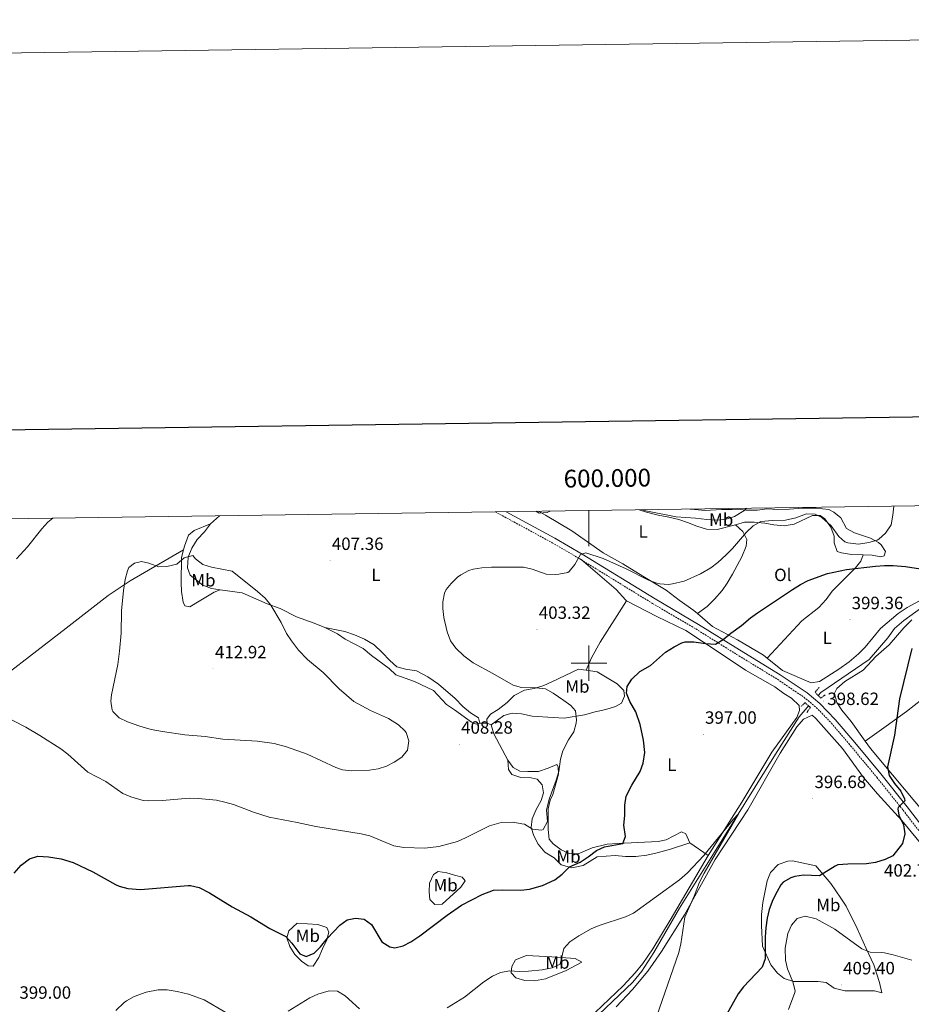
# Model space of a CAD drawing. Units: metres. Extents: x 596530 to 601027, y 4714829 to 4717863.
# Drawn here: x 599679 to 600182, y 4717308 to 4717863 of the extents above; entities that cross this region are included whole.
import ezdxf
from ezdxf.enums import TextEntityAlignment as Align

# ---------------------------------------------------------------- set-up
doc = ezdxf.new("R2010")
doc.units = ezdxf.units.M
doc.header["$MEASUREMENT"] = 0
doc.linetypes.add('TRAZOS', pattern=[0.75, 0.5, -0.25])
doc.linetypes.add('TRAZOSX2', pattern=[1.5, 1, -0.5])
for name, color, linetype, lineweight in [('Carátula', 7, 'Continuous', 5), ('Level 13', 5, 'Continuous', 0), ('Level 21', 19, 'Continuous', 0), ('Level 36', 19, 'Continuous', 40), ('Level 37', 92, 'Continuous', 0), ('Level 4', 36, 'Continuous', 30), ('Level 41', 19, 'Continuous', 0), ('Level 5', 36, 'Continuous', 0), ('Level 61', 19, 'Continuous', 0), ('Level 63', 7, 'Continuous', 0), ('Level 7', 1, 'Continuous', 0)]:
    doc.layers.add(name, color=color, linetype=linetype, lineweight=lineweight)
doc.styles.add('Arial', font='ARIAL.TTF', dxfattribs={"height": 0.2})

# ---------------------------------------------------------------- blocks, each defined once
blk = doc.blocks.new('5PATER')
at = {"layer": 'Carátula', "linetype": 'Continuous', "lineweight": 5}
h = blk.add_hatch(color=250, dxfattribs=at)
edge = h.paths.add_edge_path()
edge.add_ellipse((0, 0), major_axis=(-1.33, -1.34), ratio=0.999422, start_angle=0, end_angle=360)

msp = doc.modelspace()

# ---------------------------------------------------------------- linework, layer by layer
at = {"layer": 'Level 13', "color": 5, "linetype": 'Continuous', "lineweight": 0, "ltscale": 0.5}
for points in [[(600187.6, 4717531.27, 399.28), (600177.52, 4717524.07, 398.99), (600172.16, 4717519.59, 398.86), (600168.44, 4717514.31, 398.62), (600157.92, 4717501.99, 398.33), (600130.68, 4717483.43, 397.4), (600129.18, 4717481.82, 397.36)], [(600123.78, 4717475.97, 397.36), (600122.92, 4717475.03, 397.34), (600118.48, 4717469.75, 397.19), (600105.16, 4717448.79, 395.9), (600070.83, 4717393.45, 394.26), (600050.99, 4717361.91, 393.9), (600036.47, 4717336.87, 393.54), (600029.75, 4717326.47, 393.18), (600024.71, 4717320.31, 392.94), (599997.91, 4717294.63, 391.74)]]:
    msp.add_polyline3d(points, dxfattribs=at)
at = {"layer": 'Level 21', "color": 19, "linetype": 'TRAZOSX2', "lineweight": 0}
for points in [[(599947.11, 4717585.22, 409.1), (599948.5, 4717584.57, 409.1), (599979.22, 4717567.87, 407.14), (599994.6, 4717558.9, 405.66), (599995.54, 4717558.32, 405.59)], [(599995.54, 4717558.32, 405.59), (600035.75, 4717533.68, 402.71), (600060.26, 4717519.26, 400.75), (600083.23, 4717504.93, 400.26), (600106.19, 4717490.91, 399.27), (600121.17, 4717480.8, 398.78), (600128.15, 4717475.02, 398.78), (600136.62, 4717466.27, 398.78), (600147.5, 4717453.43, 398.78), (600162.27, 4717435.69, 399.76), (600177.05, 4717417.13, 400.75), (600207.88, 4717377.34, 403.2)]]:
    msp.add_polyline3d(points, dxfattribs=at)
at = {"layer": 'Level 21', "color": 19, "linetype": 'Continuous', "lineweight": 0}
msp.add_polyline3d([(599953.4, 4717585.31, 408.87), (599980.7, 4717570.48, 407.14), (599996.14, 4717561.47, 405.66), (600037.29, 4717536.25, 402.71), (600061.82, 4717521.83, 400.75), (600084.8, 4717507.48, 400.26), (600107.81, 4717493.43, 399.27), (600122.97, 4717483.21, 398.78), (600130.19, 4717477.22, 398.78), (600138.84, 4717468.28, 398.78), (600149.8, 4717455.35, 398.78), (600164.6, 4717437.58, 399.76), (600179.41, 4717418.98, 400.75), (600210.24, 4717379.18, 403.2)], dxfattribs=at)
at = {"layer": 'Level 21', "color": 1, "linetype": 'TRAZOS', "lineweight": 0}
for points in [[(600129.18, 4717481.82, 398.67), (600127.48, 4717483.59, 398.67), (600129.96, 4717486.47, 398.35)], [(600133.2, 4717482.15, 397.89), (600130.64, 4717480.31, 398.67), (600129.18, 4717481.82, 398.67)], [(600119.52, 4717475.51, 397.67), (600121.68, 4717477.75, 398.59), (600123.78, 4717475.97, 398.53)], [(600123.78, 4717475.97, 398.53), (600124.8, 4717475.11, 398.51), (600122.72, 4717472.07, 397.59)]]:
    msp.add_polyline3d(points, dxfattribs=at)
at = {"layer": 'Level 36', "color": 92, "linetype": 'Continuous', "lineweight": 0}
for points in [[(600061.17, 4717527.99, 403.23), (600059.16, 4717529.75, 403.76), (600050.88, 4717535.43, 404.9), (600043.6, 4717541.19, 404.78), (600030.36, 4717548.95, 405.74), (600019.04, 4717555.99, 406.78), (600008, 4717562.23, 407.2), (599990.36, 4717574.55, 409.28), (599975.56, 4717583.43, 410.12), (599971.57, 4717585.57, 410.2)], [(600028.36, 4717586.38, 410.23), (600032.4, 4717585.03, 410.14), (600039.04, 4717583.35, 409.98), (600045, 4717582.23, 409.3), (600050.68, 4717580.95, 409.06), (600055.6, 4717579.27, 408.86), (600060.72, 4717577.11, 407.88), (600066.28, 4717575.43, 407.38), (600072.24, 4717575.35, 406.58), (600082.52, 4717577.99, 405.84)], [(600154.6, 4717561.04, 401.28), (600159.6, 4717560.87, 401.22), (600164.56, 4717559.99, 401.32), (600166.49, 4717560.55, 401.42), (600167.08, 4717562.83, 403.38), (600164.78, 4717566.73, 405.15), (600163.3, 4717567.93, 405.35), (600158.71, 4717570.45, 405.81), (600149.62, 4717573.52, 406.33), (600145.26, 4717575.94, 406.33), (600141.89, 4717581.87, 407.32), (600138.08, 4717585.08, 406.71), (600135.23, 4717586.53, 406.33), (600128.15, 4717587.39, 406.33), (600120.35, 4717587.28, 407.32), (600112.95, 4717586.68, 408.3), (600106.4, 4717586.65, 408.3), (600100.34, 4717586.97, 409.28), (600095.04, 4717586.27, 410.26), (600089.9, 4717586.13, 411.03), (600088.44, 4717586.11, 411.25), (600083.72, 4717586.68, 411.07), (600080.78, 4717586.64, 411.25), (600074.79, 4717586.56, 412.23), (600065.52, 4717585.99, 412.72), (600059.44, 4717586.55, 413.12), (600057.03, 4717586.79, 413.17)], [(599791.69, 4717583, 409.31), (599786.64, 4717578.47, 409.09)], [(600082.52, 4717577.99, 405.84), (600087.76, 4717579.51, 404.98), (600093.04, 4717579.51, 404.72), (600099.04, 4717578.87, 404.06), (600104.28, 4717577.91, 403.94), (600109.96, 4717577.43, 403.74), (600115.6, 4717578.31, 403.64), (600126.08, 4717583.19, 404.04), (600130.24, 4717583.19, 404.38), (600132.92, 4717581.35, 404.38), (600136.36, 4717576.71, 404.4), (600138.28, 4717571.51, 403.92), (600138.28, 4717567.83, 403.42), (600139.88, 4717562.95, 401.76), (600142.28, 4717562.07, 401.68), (600147.96, 4717561.27, 401.36), (600154.6, 4717561.04, 401.28)], [(599771.47, 4717563.81, 408.74), (599772.04, 4717565.91, 408.63), (599774.32, 4717572.07, 408.11), (599777.36, 4717574.79, 407.99), (599786.64, 4717578.47, 409.09)], [(599786.64, 4717578.47, 409.09), (599783.2, 4717573.91, 409.91), (599779.2, 4717569.75, 410.21), (599776.08, 4717564.71, 410.43), (599774, 4717559.75, 410.49), (599773.68, 4717553.67, 411.09), (599775.2, 4717549.51, 411.13), (599782.36, 4717543.99, 411.89), (599787.2, 4717542.07, 412.03), (599792.16, 4717541.35, 412.05)], [(600082.52, 4717577.99, 405.84), (600086.64, 4717574.23, 404.88), (600088.96, 4717569.59, 404.3), (600088.64, 4717565.99, 403.98), (600086.2, 4717559.91, 403.84), (600080.88, 4717550.07, 403.16), (600077.96, 4717545.03, 403.08), (600075, 4717540.87, 403.06), (600070.72, 4717535.99, 402.84), (600066.56, 4717531.99, 402.84), (600061.17, 4717527.99, 403.24)], [(599771.47, 4717563.81, 408.74), (599741.4, 4717546.47, 408.7), (599729.01, 4717538.07, 408.2), (599705.19, 4717519.78, 406.8), (599652.96, 4717479.58, 405.03), (599598.03, 4717439.42, 402.91), (599542.8, 4717397.93, 402.84), (599519.16, 4717379.42, 403.23), (599495.36, 4717361.65, 400.66)], [(599792.16, 4717541.35, 412.05), (599788.68, 4717539.91, 412.55), (599780.16, 4717534.95, 413.03), (599775.04, 4717531.67, 413.07), (599772.16, 4717532.23, 412.65), (599771.28, 4717534.39, 412.11), (599770.36, 4717540.39, 411.39), (599770.08, 4717545.43, 410.75), (599770.32, 4717559.51, 408.97), (599771.47, 4717563.81, 408.74)], [(599995.54, 4717558.32, 404.47), (600015.28, 4717541.54, 404.33), (600020.72, 4717535.43, 402.37), (600021.15, 4717535.2, 402.36)], [(600100.38, 4717502.89, 398.66), (600119.92, 4717523.75, 399), (600129.48, 4717531.35, 399.54), (600133.64, 4717535.83, 399.64), (600137.16, 4717540.63, 399.66), (600150.2, 4717553.75, 400.66), (600153.16, 4717557.43, 400.72), (600154.6, 4717561.04, 401.28)], [(599792.16, 4717541.35, 412.05), (599804.4, 4717539.59, 410.73), (599818.56, 4717533.51, 410.27), (599825.92, 4717530.79, 409.79), (599835.08, 4717526.07, 409.43), (599845.16, 4717522.55, 409.39), (599851.04, 4717520.15, 409.35)], [(600188.4, 4717536.23, 400.32), (600179.28, 4717531.35, 399.98), (600174.24, 4717527.91, 399.74), (600164.36, 4717519.59, 399.42), (600155.6, 4717509.03, 399.08), (600152, 4717505.19, 398.98), (600146.6, 4717500.71, 398.9), (600140.8, 4717496.55, 398.54), (600129.96, 4717489.59, 398.36), (600125.16, 4717488.87, 398.3), (600109.16, 4717495.91, 398.38), (600100.38, 4717502.89, 398.66)], [(599998.48, 4717495.96, 401.56), (600001.47, 4717503.03, 401.53), (600006.22, 4717511.85, 401.51), (600021.15, 4717535.2, 402.36)], [(600021.15, 4717535.2, 402.36), (600038.2, 4717526.23, 401.95), (600054.56, 4717518.31, 400.39), (600074, 4717505.59, 399.01), (600088.32, 4717496.07, 398.33), (600104.76, 4717486.63, 398.01), (600109.84, 4717482.95, 397.97), (600114.24, 4717480.23, 397.85), (600118.56, 4717476.15, 397.83), (600118.68, 4717473.27, 397.79), (600117.12, 4717469.43, 397.71), (600103.16, 4717449.75, 396.81), (600086.16, 4717421.75, 396.21), (600067.23, 4717391.65, 395.25)], [(600100.38, 4717502.89, 398.66), (600098.4, 4717504.47, 398.72), (600083.68, 4717513.19, 399.6), (600069.64, 4717520.63, 401.04), (600061.17, 4717527.99, 403.23)], [(600155.77, 4717455.96, 399.56), (600147.72, 4717467.11, 398.96), (600142.52, 4717473.51, 398.9), (600139.64, 4717477.91, 398.88), (600138.44, 4717483.03, 398.88), (600139.72, 4717485.67, 398.9), (600144.2, 4717489.59, 398.9), (600154.48, 4717496.07, 398.94), (600161.64, 4717503.67, 399.04), (600169.24, 4717510.39, 399.1), (600177.48, 4717519.91, 399.22), (600182, 4717524.39, 399.34)], [(599851.04, 4717520.15, 409.35), (599862.36, 4717517.75, 408.73), (599867.8, 4717515.91, 408.17), (599873.36, 4717513.59, 407.69), (599878.96, 4717510.23, 407.45), (599883.36, 4717506.07, 407.21), (599887.64, 4717501.51, 407.15), (599891.72, 4717497.99, 406.97), (599896.6, 4717496.55, 406.81), (599902.76, 4717495.59, 406.77), (599909.16, 4717492.23, 406.63), (599915.08, 4717488.23, 406.39), (599924.56, 4717480.07, 406.47), (599928.92, 4717475.59, 406.93), (599933.24, 4717471.99, 407.15), (599937.64, 4717469.11, 407.55), (599938.52, 4717466.23, 407.77)], [(599938.52, 4717466.23, 407.77), (599936.36, 4717465.67, 408.67), (599933.72, 4717466.71, 408.63), (599924.16, 4717473.67, 408.71), (599919.72, 4717476.63, 408.95), (599912.36, 4717484.55, 409.05), (599901.64, 4717489.67, 409.19), (599891.2, 4717493.35, 409.27), (599887.36, 4717496.95, 409.41), (599877.36, 4717504.39, 409.59), (599872.72, 4717508.23, 409.69), (599862.64, 4717513.59, 409.85), (599858.32, 4717516.55, 409.79), (599851.04, 4717520.15, 409.35)], [(600155.77, 4717455.96, 399.56), (600167.56, 4717464.55, 399.56), (600179, 4717472.71, 399.94), (600187.6, 4717479.43, 400.66), (600197.84, 4717488.07, 401.12), (600201.88, 4717492.39, 401.64), (600210.6, 4717500.31, 401.9), (600214.44, 4717504.39, 402), (600216.48, 4717506.79, 402.4)], [(599942.68, 4717466.23, 407.91), (599942.4, 4717468.47, 407.61), (599944.44, 4717471.27, 407.21), (599948.84, 4717473.83, 407.15), (599953.96, 4717477.91, 406.83), (599957.88, 4717481.75, 406.51), (599963.56, 4717484.79, 406.03), (599969.08, 4717485.67, 405.65), (599974.56, 4717487.43, 405.01), (599979.12, 4717489.51, 404.23), (599994.16, 4717496.55, 401.93), (599998.48, 4717495.96, 401.56)], [(599998.48, 4717495.96, 401.56), (600004.68, 4717495.11, 401.03), (600015.88, 4717488.39, 400.39), (600019.6, 4717484.63, 400.33), (600019.96, 4717481.35, 400.45), (600018.32, 4717477.51, 400.91), (600015, 4717475.51, 401.39), (600009.48, 4717473.83, 402.29), (600003.56, 4717472.63, 402.79), (599997.52, 4717470.95, 403.13), (599985.92, 4717469.03, 405.19), (599979.88, 4717469.35, 406.63), (599967.92, 4717470.15, 407.31), (599961.92, 4717471.43, 407.51), (599956.64, 4717471.91, 408.07), (599951.93, 4717470.56, 408.47), (599944.92, 4717465.27, 408.05)], [(600015.35, 4717306.31, 392.58), (600024.51, 4717316.07, 392.94), (600033.19, 4717326.39, 393.48), (600040.83, 4717337.43, 393.84), (600053.83, 4717358.23, 394.32), (600071.08, 4717389.27, 395.43), (600089.52, 4717417.27, 395.65), (600107.76, 4717449.27, 396.95), (600117.08, 4717464.07, 397.21), (600120.96, 4717468.47, 397.41), (600125.8, 4717470.63, 397.57), (600127.8, 4717468.87, 397.59), (600142.92, 4717451.99, 397.75), (600154.76, 4717435.51, 398.11), (600162.6, 4717426.31, 398.57), (600176.28, 4717411.35, 399.49), (600189.44, 4717395.43, 400.93)], [(599938.52, 4717466.23, 407.77), (599942.68, 4717466.23, 407.91)], [(599944.92, 4717465.27, 408.05), (599942.68, 4717466.23, 407.91)], [(599944.92, 4717465.27, 408.05), (599946.32, 4717460.15, 408.03), (599954.2, 4717445.35, 407.99)], [(600223.99, 4717369.35, 404.7), (600201.24, 4717399.27, 403.42), (600190.44, 4717413.91, 401.88), (600171.12, 4717437.11, 400.82), (600158.64, 4717451.99, 399.78), (600155.77, 4717455.96, 399.56)], [(599954.2, 4717445.35, 407.99), (599957.28, 4717441.27, 407.81), (599960.96, 4717439.19, 407.55), (599965.52, 4717438.87, 407.37), (599971.48, 4717439.03, 406.93), (599976.92, 4717440.79, 406.49), (599981.84, 4717442.95, 405.29), (599982.72, 4717441.51, 405.25), (599982.88, 4717437.43, 404.67), (599979.64, 4717425.91, 404.35), (599978.2, 4717422.87, 404.39), (599976.96, 4717417.99, 404.45), (599977, 4717406.31, 404.49), (599977.56, 4717400.79, 404.21), (599979.88, 4717398.23, 404.19), (599984.28, 4717394.79, 403.75), (599988.92, 4717392.79, 403.39), (599993.92, 4717392.63, 402.75), (600001.88, 4717395.99, 401.79), (600010.28, 4717398.07, 400.71), (600016, 4717398.47, 399.63), (600039, 4717399.43, 398.55), (600043.44, 4717400.39, 398.01), (600052.08, 4717405.03, 396.99), (600054.68, 4717403.75, 396.45), (600056.84, 4717398.71, 395.91)], [(600056.84, 4717398.71, 395.91), (600046.04, 4717395.11, 396.09), (600038.48, 4717393.03, 396.21), (600032.52, 4717391.75, 396.51), (600026.48, 4717391.11, 397.05), (600020.56, 4717391.11, 397.47), (600014.76, 4717391.67, 398.01), (600004.64, 4717390.95, 398.79), (599996.8, 4717386.07, 399.45), (599990.4, 4717384.63, 399.69), (599984.4, 4717386.39, 400.93), (599980.32, 4717390.23, 401.37), (599975.2, 4717393.51, 401.57), (599971.28, 4717398.07, 402.11), (599968.96, 4717402.63, 402.67), (599967.44, 4717407.43, 403.53), (599967.96, 4717412.31, 404.61), (599970.2, 4717417.51, 405.61), (599972.96, 4717422.55, 406.27), (599974.44, 4717426.95, 406.39), (599973.64, 4717431.51, 406.63), (599970.72, 4717434.71, 406.67), (599967.32, 4717435.35, 406.75), (599961.64, 4717435.51, 407.31), (599956.48, 4717437.35, 407.79), (599954.6, 4717440.15, 407.87), (599954.2, 4717445.35, 407.99)], [(600056.84, 4717398.71, 395.91), (600067.23, 4717391.65, 395.25)], [(600067.23, 4717391.65, 395.25), (600045.7, 4717355.11, 394.49), (600035.98, 4717339.08, 393.78), (600030.37, 4717330.79, 393.48), (600026.05, 4717325.55, 393.28), (600019.19, 4717318.26, 393.01), (599995.63, 4717295.56, 392.3)], [(600127.88, 4717385.83, 399.21), (600136.39, 4717375.75, 400.77), (600142.03, 4717367.59, 401.61), (600144.99, 4717363.03, 402.45), (600151.23, 4717350.47, 403.47), (600156.27, 4717339.27, 404.79), (600160.59, 4717329.99, 405.51), (600163.71, 4717319.99, 405.81), (600165.11, 4717314.15, 406.41), (600160.99, 4717315.35, 407.01), (600144.23, 4717315.27, 408.81), (600138.15, 4717316.95, 408.93), (600133.75, 4717319.99, 408.21), (600129.19, 4717320.63, 407.49), (600123.51, 4717320.63, 406.83), (600115.27, 4717320.55, 404.31), (600110.03, 4717322.23, 402.81), (600106.35, 4717325.35, 401.61), (600102.51, 4717330.07, 400.41), (600097.75, 4717340.55, 398.49), (600097.19, 4717352.23, 397.83), (600097.31, 4717358.31, 397.47), (600098.03, 4717365.19, 397.17), (600100.51, 4717377.27, 396.87), (600102.4, 4717381.99, 396.63), (600106.72, 4717386.47, 396.87), (600112.04, 4717388.47, 397.29), (600114.72, 4717388.55, 397.35), (600127.88, 4717385.83, 399.21)], [(599914.94, 4717382.52, 404.33), (599919.81, 4717381.85, 403.42), (599924.24, 4717380.58, 402.37), (599928.58, 4717379.4, 402.37), (599930.26, 4717377.36, 402.37), (599927.83, 4717373.83, 401.39), (599917.24, 4717364.2, 401.39), (599913.12, 4717363.94, 402.37), (599910.2, 4717366.79, 403.35), (599909.93, 4717371.11, 404.33), (599910.07, 4717376.07, 404.33), (599912.33, 4717380.88, 404.33), (599914.94, 4717382.52, 404.33)], [(599835.55, 4717353.51, 401.67), (599847.11, 4717352.71, 401.19), (599852.27, 4717351.03, 400.41), (599853.39, 4717348.47, 399.93), (599852.23, 4717344.07, 399.45), (599849.75, 4717338.95, 399.09), (599847.63, 4717334.23, 398.19), (599844.55, 4717329.35, 397.71), (599841.63, 4717329.51, 397.95), (599837.95, 4717331.99, 398.67), (599834.27, 4717335.83, 399.39), (599831.27, 4717340.31, 400.11), (599829.71, 4717345.19, 400.71), (599830.87, 4717349.19, 401.01), (599835.55, 4717353.51, 401.67)], [(599964.75, 4717335.19, 397.23), (599979.07, 4717334.47, 395.91), (599992.15, 4717333.59, 393.75), (599995.99, 4717331.59, 392.97), (599987.11, 4717326.87, 393.03), (599975.51, 4717322.15, 393.15), (599969.31, 4717321.03, 393.27), (599963.79, 4717321.11, 393.69), (599958.79, 4717322.63, 394.47), (599956.15, 4717325.51, 395.43), (599956.43, 4717329.11, 396.27), (599958.55, 4717332.79, 396.75), (599964.75, 4717335.19, 397.23)]]:
    msp.add_polyline3d(points, dxfattribs=at)
at = {"layer": 'Level 4', "color": 36, "linetype": 'Continuous', "lineweight": 30}
for points in [[(600047.96, 4717509.11, 400.01), (600052.38, 4717511.45, 400.01), (600054.16, 4717512.07, 400.01), (600059.16, 4717512.1, 400.01), (600065.68, 4717511.03, 400.01), (600071.37, 4717510.73, 400.01), (600075.62, 4717513.37, 400.01), (600079.9, 4717516.97, 400.01), (600085.92, 4717521.27, 400.01), (600090.96, 4717525.51, 400.01), (600095.01, 4717528.44, 400.01), (600114.8, 4717541.59, 400.01), (600119.16, 4717544.31, 400.01), (600123.61, 4717546.58, 400.01), (600134.45, 4717550.47, 400.01), (600145.12, 4717552.71, 400.01), (600161.52, 4717554.71, 400.01), (600166.52, 4717555.11, 400.01), (600171.51, 4717555, 400.01), (600178.46, 4717554.42, 400.01), (600194.28, 4717551.99, 400.01)], [(599676, 4717381.59, 400.01), (599679.84, 4717386.23, 400.01), (599684.52, 4717389.67, 400.01), (599689.29, 4717391.18, 400.01), (599695.32, 4717390.95, 400.01), (599702.48, 4717389.83, 400.01), (599709.28, 4717387.75, 400.01), (599720.37, 4717382.43, 400.01), (599733.11, 4717375.32, 400.01), (599735.24, 4717374.31, 400.01), (599740.05, 4717372.93, 400.01), (599747.15, 4717372.39, 400.01), (599774.07, 4717374.72, 400.01), (599775.36, 4717374.71, 400.01), (599780.21, 4717373.57, 400.01), (599785.98, 4717370.6, 400.01), (599798.82, 4717362.72, 400.01), (599809.44, 4717357.08, 400.01), (599820.03, 4717350.55, 400.01), (599829.18, 4717346, 400.01), (599832.57, 4717342.3, 400.01), (599836.95, 4717336.23, 400.01), (599840.63, 4717334.63, 400.01), (599845.11, 4717336.63, 400.01), (599848.65, 4717340.2, 400.01), (599852.51, 4717345.11, 400.01), (599859.59, 4717352.39, 400.01), (599863.67, 4717355.35, 400.01), (599868.35, 4717356.39, 400.01), (599873.35, 4717355.67, 400.01), (599877.45, 4717352.79, 400.01), (599883.27, 4717343.03, 400.01), (599887.67, 4717340.23, 400.01), (599890.47, 4717339.67, 400.01), (599895.19, 4717340.79, 400.01), (599899.66, 4717343.05, 400.01), (599904.65, 4717346.41, 400.01), (599919.99, 4717357.91, 400.01), (599928.19, 4717363.65, 400.01), (599939.72, 4717369.55, 400.01), (599946.19, 4717371.99, 400.01), (599951.19, 4717372.34, 400.01), (599961.51, 4717371.99, 400.01), (599966.46, 4717372.7, 400.01), (599973.72, 4717374.71, 400.01), (599980.68, 4717377.91, 400.01), (599984.92, 4717381.19, 400.01), (599988.96, 4717385.27, 400.01), (599994.96, 4717387.83, 400.01), (599999.56, 4717390.79, 400.01), (600004.28, 4717394.39, 400.01), (600008.78, 4717396.57, 400.01), (600019.04, 4717398.47, 400.01), (600020.52, 4717402.39, 400.01), (600019.72, 4717408.71, 400.01), (600020.2, 4717414.23, 400.01), (600020.2, 4717420.07, 400.01), (600020.94, 4717425.03, 400.01), (600024.1, 4717431.25, 400.01), (600028.8, 4717439.03, 400.01), (600030.5, 4717443.72, 400.01), (600031.53, 4717449.61, 400.01), (600030.75, 4717456.61, 400.01), (600028.8, 4717465.43, 400.01), (600026.4, 4717472.55, 400.01), (600023.12, 4717478.39, 400.01), (600021.23, 4717483.03, 400.01), (600021.56, 4717486.79, 400.01), (600024.2, 4717491.03, 400.01), (600028.6, 4717495.23, 400.01), (600034.76, 4717498.63, 400.01), (600043.2, 4717506.15, 400.01), (600047.96, 4717509.11, 400.01)], [(600182, 4717508.23, 400.01), (600175.08, 4717479.83, 400.01), (600172.16, 4717459.35, 400.01), (600168.36, 4717441.51, 400.01), (600169.19, 4717436.76, 400.01), (600172.26, 4717432.24, 400.01), (600175.77, 4717427.87, 400.01), (600177.9, 4717423.59, 400.01), (600178, 4717422.36, 400.01), (600174.25, 4717418.75, 400.01), (600174.04, 4717417.99, 400.01), (600174.76, 4717414.39, 400.01), (600177.28, 4717408.87, 400.01), (600178.01, 4717403.89, 400.01), (600176.76, 4717398.31, 400.01), (600171.32, 4717391.43, 400.01), (600166.96, 4717389.27, 400.01), (600161.44, 4717387.59, 400.01), (600156.48, 4717386.87, 400.01), (600145.88, 4717386.73, 400.01), (600140.32, 4717386.29, 400.01), (600138.76, 4717385.67, 400.01), (600129.96, 4717380.15, 400.01), (600120.92, 4717380.55, 400.01), (600116, 4717379.75, 400.01), (600113.87, 4717379.03, 400.01), (600109.48, 4717376.5, 400.01), (600108.19, 4717375.03, 400.01), (600106.03, 4717371.35, 400.01), (600103.55, 4717366.55, 400.01), (600101.51, 4717361.19, 400.01), (600100.38, 4717356.32, 400.01), (600099.71, 4717350.79, 400.01), (600099.39, 4717345.8, 400.01), (600099.35, 4717333.43, 400.01), (600097.59, 4717328.73, 400.01), (600087.15, 4717317.59, 400.01), (600084.08, 4717313.64, 400.01), (600074.47, 4717296.55, 400.01)]]:
    msp.add_polyline3d(points, dxfattribs=at)
at = {"layer": 'Level 5', "color": 36, "linetype": 'Continuous', "lineweight": 0}
for points in [[(599969.95, 4717585.55, 410.01), (599972, 4717584.55, 410.01), (599976.52, 4717584.87, 410.01), (599978.03, 4717585.66, 410.01)], [(599975.88, 4717550.07, 405.01), (599980.87, 4717549.86, 405.01), (599983.08, 4717550.07, 405.01), (599987.99, 4717551.05, 405.01), (599988.88, 4717551.67, 405.01), (599991.95, 4717555.67, 405.01), (599995.28, 4717561.19, 405.01), (599998.28, 4717562.07, 405.01), (600007.92, 4717559.03, 405.01), (600020.88, 4717553.11, 405.01), (600033.64, 4717546.71, 405.01), (600038.33, 4717544.98, 405.01), (600039.88, 4717544.63, 405.01), (600044.88, 4717544.39, 405.01), (600047, 4717544.63, 405.01), (600053.6, 4717546.15, 405.01), (600062.82, 4717550.31, 405.01), (600068.6, 4717553.67, 405.01), (600072.6, 4717556.67, 405.01), (600077.36, 4717560.95, 405.01), (600080.84, 4717564.54, 405.01), (600088.76, 4717573.75, 405.01), (600092.49, 4717577.34, 405.01), (600096.89, 4717579.81, 405.01), (600103.51, 4717580.43, 405.01), (600110.84, 4717580.55, 405.01), (600116.64, 4717581.91, 405.01), (600122.56, 4717584.07, 405.01), (600127.56, 4717584.01, 405.01), (600131.28, 4717582.07, 405.01), (600136.48, 4717577.35, 405.01), (600140.76, 4717571.43, 405.01), (600144.2, 4717568.39, 405.01), (600145.84, 4717567.75, 405.01), (600151.88, 4717567.11, 405.01), (600157.76, 4717567.91, 405.01), (600162.52, 4717569.36, 405.01), (600163.44, 4717569.83, 405.01), (600167.14, 4717573.17, 405.01), (600170.26, 4717578, 405.01), (600171.24, 4717583.4, 405.01), (600171.79, 4717588.43, 405.01)], [(600030.26, 4717586.41, 410.01), (600032, 4717585.81, 410.01), (600049.22, 4717582.4, 410.01), (600060.02, 4717581.66, 410.01), (600066.48, 4717580.87, 410.01), (600072.2, 4717580.63, 410.01), (600077.28, 4717581.19, 410.01), (600082.07, 4717582.59, 410.01), (600087.23, 4717585.75, 410.01), (600088.8, 4717587.24, 410.01)], [(599697.68, 4717581.66, 405.01), (599695.01, 4717579.47, 405.01), (599691.63, 4717575.75, 405.01), (599683.4, 4717565.59, 405.01), (599677.28, 4717558.71, 405.01)], [(599857.36, 4717441.11, 410.01), (599841.04, 4717448.79, 410.01), (599829.53, 4717452.92, 410.01), (599822.6, 4717454.64, 410.01), (599813.04, 4717456.07, 410.01), (599793.52, 4717457.19, 410.01), (599783.64, 4717458.75, 410.01), (599772.26, 4717459.58, 410.01), (599759.58, 4717461.42, 410.01), (599753.13, 4717462.64, 410.01), (599746.78, 4717464.52, 410.01), (599739.84, 4717466.95, 410.01), (599735.16, 4717469.19, 410.01), (599731.58, 4717472.73, 410.01), (599731.2, 4717473.59, 410.01), (599730.47, 4717478.6, 410.01), (599730.92, 4717482.23, 410.01), (599734.39, 4717499.31, 410.01), (599735.39, 4717506.8, 410.01), (599736.28, 4717516.87, 410.01), (599736.4, 4717529.51, 410.01), (599737.57, 4717540.87, 410.01), (599738.52, 4717547.19, 410.01), (599739.76, 4717552, 410.01), (599740.64, 4717553.83, 410.01), (599743.72, 4717556.31, 410.01), (599747.76, 4717557.19, 410.01), (599751.96, 4717556.31, 410.01), (599757.52, 4717554.23, 410.01), (599762.04, 4717554.39, 410.01), (599767.68, 4717555.75, 410.01), (599771.72, 4717559.27, 410.01), (599776.61, 4717560.66, 410.01), (599778.2, 4717558.71, 410.01), (599782.4, 4717555.67, 410.01), (599787.17, 4717554.17, 410.01), (599798.79, 4717551.78, 410.01), (599813.16, 4717540.39, 410.01), (599817.52, 4717536.55, 410.01), (599820.68, 4717532.68, 410.01), (599826.56, 4717522.87, 410.01), (599829.56, 4717516.79, 410.01), (599832.23, 4717512.57, 410.01), (599836.21, 4717507.31, 410.01), (599841.38, 4717502.15, 410.01), (599850.2, 4717494.79, 410.01), (599859.12, 4717485.51, 410.01), (599867.44, 4717478.47, 410.01), (599876.8, 4717473.23, 410.01), (599886.92, 4717468.87, 410.01), (599892.56, 4717465.19, 410.01), (599896.2, 4717461.85, 410.01), (599896.88, 4717460.95, 410.01), (599898.48, 4717456.2, 410.01), (599897.69, 4717450.91, 410.01), (599894.52, 4717446.95, 410.01), (599890.22, 4717444.14, 410.01), (599885.77, 4717441.97, 410.01), (599881.24, 4717440.47, 410.01), (599876.28, 4717439.76, 410.01), (599865.96, 4717439.32, 410.01), (599860.97, 4717439.88, 410.01), (599857.36, 4717441.11, 410.01)], [(599661.94, 4717474.48, 405.01), (599682.55, 4717463.93, 405.01), (599690.4, 4717459.27, 405.01), (599702.24, 4717451.67, 405.01), (599706.2, 4717448.63, 405.01), (599717.48, 4717438.63, 405.01), (599727.6, 4717433.27, 405.01), (599737.16, 4717426.63, 405.01), (599741.72, 4717424.61, 405.01), (599748.75, 4717422.7, 405.01), (599751.56, 4717422.39, 405.01), (599759.64, 4717422.55, 405.01), (599774.64, 4717423.83, 405.01), (599779.63, 4717423.82, 405.01), (599789.96, 4717422.72, 405.01), (599794.76, 4717421.75, 405.01), (599799.56, 4717420.36, 405.01), (599810.84, 4717415.99, 405.01), (599819.68, 4717413.19, 405.01), (599835.52, 4717410.23, 405.01), (599845.96, 4717407.91, 405.01), (599871.56, 4717403.91, 405.01), (599876.43, 4717402.79, 405.01), (599889.96, 4717397.11, 405.01), (599895.56, 4717396.07, 405.01), (599907.43, 4717395.71, 405.01), (599915.29, 4717396.7, 405.01), (599925.84, 4717399.51, 405.01), (599930.43, 4717401.5, 405.01), (599943.89, 4717408.31, 405.01), (599950.52, 4717410.15, 405.01), (599957.28, 4717410.31, 405.01), (599962.21, 4717409.55, 405.01), (599963.6, 4717409.19, 405.01), (599968.2, 4717406.47, 405.01), (599973.25, 4717405.82, 405.01), (599974.08, 4717406.31, 405.01), (599976.57, 4717410.7, 405.01), (599976.08, 4717417.19, 405.01), (599977.48, 4717423.35, 405.01), (599981.56, 4717434.07, 405.01), (599983, 4717438.86, 405.01), (599983.88, 4717445.83, 405.01), (599985.33, 4717450.61, 405.01), (599988.48, 4717456.87, 405.01), (599991.48, 4717461.35, 405.01), (599992.74, 4717466.22, 405.01), (599992.92, 4717468.15, 405.01), (599992.43, 4717473.13, 405.01), (599989.84, 4717476.07, 405.01), (599985.79, 4717479.01, 405.01), (599979.84, 4717483.11, 405.01), (599975.44, 4717485.49, 405.01), (599970.1, 4717486.07, 405.01), (599962.04, 4717486.23, 405.01), (599957.21, 4717487.61, 405.01), (599945.8, 4717494.23, 405.01), (599934.76, 4717500.15, 405.01), (599929.36, 4717504.15, 405.01), (599924.92, 4717508.47, 405.01), (599922.01, 4717512.53, 405.01), (599920.02, 4717517.59, 405.01), (599918.24, 4717525.75, 405.01), (599917.68, 4717530.74, 405.01), (599917.68, 4717534.55, 405.01), (599918.57, 4717539.44, 405.01), (599919.52, 4717541.51, 405.01), (599922.32, 4717544.95, 405.01), (599925.92, 4717548.4, 405.01), (599927.8, 4717549.83, 405.01), (599932.25, 4717552.15, 405.01), (599934.64, 4717552.87, 405.01), (599939.57, 4717553.71, 405.01), (599944.99, 4717554.06, 405.01), (599963.16, 4717553.99, 405.01), (599967.88, 4717553.03, 405.01), (599975.88, 4717550.07, 405.01)], [(599920.06, 4717305.75, 395.01), (599929.91, 4717311.75, 395.01), (599940.67, 4717320.47, 395.01), (599945.55, 4717323.59, 395.01), (599950.05, 4717325.75, 395.01), (599955.45, 4717326.71, 395.01), (599960.58, 4717326.31, 395.01), (599965.87, 4717326.41, 395.01), (599973.55, 4717327.11, 395.01), (599979.19, 4717328.31, 395.01), (599983.83, 4717330.4, 395.01), (599985.75, 4717339.27, 395.01), (599989.19, 4717342.95, 395.01), (599994.23, 4717346.39, 395.01), (600001.19, 4717350.31, 395.01), (600005.82, 4717352.22, 395.01), (600020.55, 4717357.03, 395.01), (600025.09, 4717359.15, 395.01), (600051, 4717377.83, 395.01), (600055.48, 4717381.83, 395.01), (600064.68, 4717391.53, 395.01), (600081.31, 4717411.89, 395.01), (600084.3, 4717415.17, 395.01), (600064.84, 4717381.75, 395.01), (600062.23, 4717376.55, 395.01), (600059.27, 4717368.63, 395.01), (600054.11, 4717356.94, 395.01), (600051.83, 4717341.75, 395.01), (600050.6, 4717336.9, 395.01), (600038.15, 4717300.79, 395.01)], [(600181.91, 4717332.55, 405.01), (600171.51, 4717335.59, 405.01), (600166.63, 4717336.7, 405.01), (600164.79, 4717337.03, 405.01), (600158.59, 4717337.19, 405.01), (600153.9, 4717338.98, 405.01), (600138.63, 4717350.17, 405.01), (600128.01, 4717355.87, 405.01), (600121.91, 4717357.51, 405.01), (600117.31, 4717356.15, 405.01), (600114.08, 4717352.33, 405.01), (600112.17, 4717347.68, 405.01), (600110.63, 4717339.35, 405.01), (600110.83, 4717332.63, 405.01), (600111.84, 4717327.73, 405.01), (600114.95, 4717320.39, 405.01), (600116.15, 4717315.44, 405.01), (600115.99, 4717314.47, 405.01), (600112.43, 4717304.79, 405.01)], [(599733.35, 4717304.37, 395.01), (599737.96, 4717308.81, 395.01), (599739.31, 4717309.75, 395.01), (599743.67, 4717312.21, 395.01), (599750.35, 4717314.63, 395.01), (599757.11, 4717315.99, 395.01), (599762.12, 4717315.93, 395.01), (599767.85, 4717315.06, 395.01), (599774.32, 4717313.47, 395.01), (599783.11, 4717310.23, 395.01), (599795.23, 4717303.19, 395.01)], [(599830.51, 4717303.83, 395.01), (599842.63, 4717311.43, 395.01), (599847.21, 4717313.42, 395.01), (599853.47, 4717315.43, 395.01), (599858.19, 4717315.11, 395.01), (599862.52, 4717312.61, 395.01), (599870.55, 4717305.19, 395.01)]]:
    msp.add_polyline3d(points, dxfattribs=at)
at = {"layer": 'Level 61', "color": 19, "linetype": 'Continuous', "lineweight": 0}
msp.add_polyline3d([(597442.3, 4715235.71, 0.01), (597409.86, 4717548.98, 0.01), (600827.82, 4717597.8, 0.01), (600861.39, 4715284.53, 0.01), (597442.3, 4715235.71, 0.01)], close=True, dxfattribs=at)
at = {"layer": 'Level 63', "linetype": 'Continuous', "lineweight": 0}
msp.add_polyline3d([(596572.66, 4714829.27, -0.24), (596530.28, 4717798.97, -0.24), (600984.82, 4717862.57, -0.24), (601027.2, 4714892.87, -0.24), (596572.66, 4714829.27, -0.24)], close=True, dxfattribs=at)
at = {"layer": 'Level 63', "linetype": 'Continuous', "lineweight": 30}
msp.add_polyline3d([(597338.68, 4717597.97, -0.24), (597375.19, 4715183.26, -0.24), (600929.77, 4715237.01, -0.24), (600893.31, 4717648.72, -0.24), (597338.68, 4717597.97, -0.24)], dxfattribs=at)
at = {"layer": 'Level 63', "linetype": 'Continuous', "lineweight": 0}
for points in [[(600000, 4717585.98, 0.01), (600000, 4717565.98, 0.01)], [(600000, 4717490, 0.01), (600000, 4717510, 0.01)], [(599990, 4717500, 0.01), (600010, 4717500, 0.01)]]:
    msp.add_polyline3d(points, dxfattribs=at)

# ---------------------------------------------------------------- block references
at = {"layer": 'Level 7', "color": 19, "linetype": 'Continuous', "lineweight": 0, "xscale": 0.09999983015004542, "yscale": 0.09999983015004542}
for p in [(599854.08, 4717557.83, 407.37), (600147.12, 4717524.47, 399.37), (599970.68, 4717519.03, 403.33), (599788.12, 4717496.79, 412.93), (600132.15, 4717478.63, 398.63), (600064.44, 4717459.91, 397.01), (599926.96, 4717454.31, 408.29), (600126.16, 4717423.67, 396.69), (600142.31, 4717318.71, 409.41)]:
    msp.add_blockref('5PATER', p, dxfattribs=at)

# ---------------------------------------------------------------- texts
at = {"layer": 'Level 37', "color": 92, "linetype": 'Continuous', "lineweight": 0, "style": 'Arial'}
for s, p in [('Mb', (600074.53, 4717580.86, 410.07)), ('L', (600030.52, 4717574.14, 408.89)), ('L', (599879.84, 4717549.81, 406.5)), ('Ol', (600109.27, 4717549.74, 401.34)), ('Mb', (599782.64, 4717546.7, 411.48)), ('L', (600134.37, 4717514.21, 398.98)), ('Mb', (599993.48, 4717486.86, 403.41)), ('L', (600046.66, 4717442.79, 398.52)), ('Mb', (599988.45, 4717391.03, 402.65)), ('Mb', (599919.16, 4717374.93, 402.95)), ('Mb', (600134.92, 4717363.74, 403.14)), ('Mb', (599841.5, 4717346.39, 400.88)), ('Mb', (599982.24, 4717331.34, 395.36))]:
    msp.add_text(s, height=7, dxfattribs=at).set_placement(p, align=Align.MIDDLE_CENTER)
at = {"layer": 'Level 41', "color": 19, "linetype": 'Continuous', "lineweight": 0, "style": 'Arial'}
for s, p in [('407.36', (599855.04, 4717561.58, 407.37)), ('399.36', (600148.08, 4717528.22, 399.37)), ('403.32', (599971.71, 4717522.78, 403.33)), ('412.92', (599789.15, 4717500.54, 412.93)), ('398.62', (600134.34, 4717474.22, 398.63)), ('397.00', (600065.4, 4717463.66, 397.01)), ('408.28', (599927.92, 4717458.06, 408.29)), ('396.68', (600127.12, 4717427.42, 396.69)), ('402.78', (600166.32, 4717377.53, 402.78)), ('409.40', (600143.28, 4717322.46, 409.41)), ('399.00', (599678.92, 4717308.71, 399.01))]:
    msp.add_text(s, height=7, dxfattribs=at).set_placement(p, align=Align.BOTTOM_LEFT)
at = {"layer": 'Level 63', "linetype": 'Continuous', "lineweight": 0, "style": 'Arial'}
msp.add_text('600.000', height=10, rotation=0.8184, dxfattribs=at).set_placement((600010.46, 4717596.13, 0.01), align=Align.BOTTOM_CENTER)

doc.saveas('drawing.dxf')
